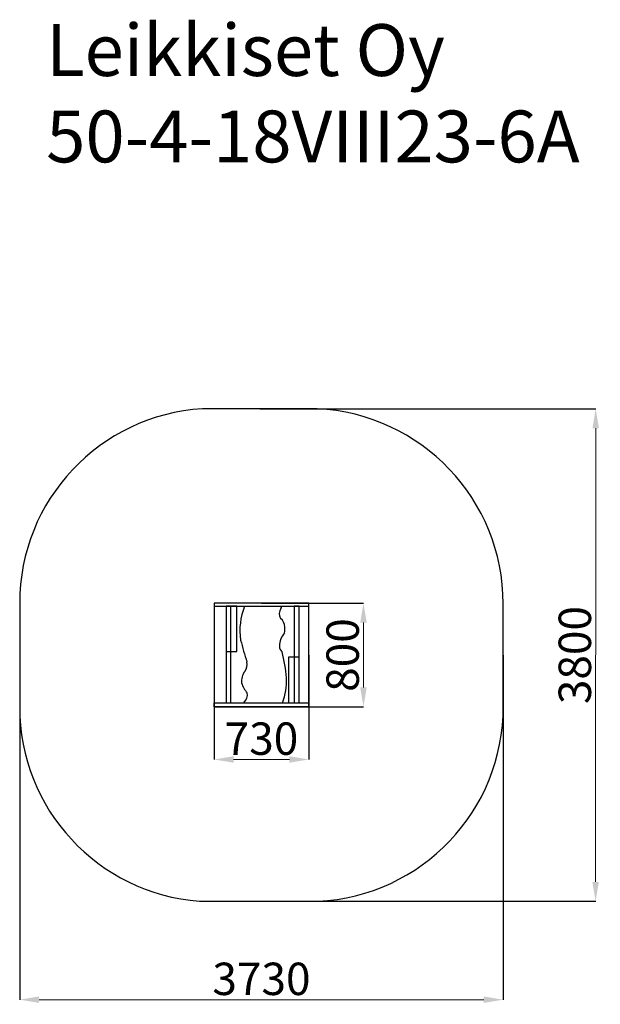
# Model space of a CAD drawing. Units: millimetres. Extents: x 2781 to 7260, y 1672 to 9270.
import ezdxf

# ---------------------------------------------------------------- set-up
doc = ezdxf.new("R2010")
doc.units = ezdxf.units.MM
for name, color, linetype in [('Dimensions', 7, 'Continuous'), ('Safetyarea', 131, 'Continuous'), ('Text', 7, 'Continuous')]:
    doc.layers.add(name, color=color, linetype=linetype)
doc.styles.get("Standard").update_dxf_attribs({"font": 'arial.ttf'})
doc.dimstyles.new('ISO-25', dxfattribs={"dimtxt": 2.5, "dimasz": 2.5, "dimexe": 1.25, "dimexo": 0.625, "dimtad": 1, "dimtxsty": 'Standard', "dimcen": 2.5, "dimadec": 0, "dimazin": 0, "dimtfac": 1, "dimtmove": 0, "dimatfit": 3, "dimfxl": 1, "dimarcsym": 0})

# ---------------------------------------------------------------- blocks, each defined once
blk = doc.blocks.new('*D23')
at = {"layer": 'Defpoints', "color": 0, "transparency": 16777216}
for p in [(4633.7, 6267), (4633, 2467.1), (7223.9, 2466.6)]:
    blk.add_point(p, dxfattribs=at)
at = {"layer": 'Dimensions', "color": 0, "lineweight": -2, "transparency": 16777216}
for p, q in [((4634.3, 6267), (7225.9, 6266.5)), ((4633.6, 2467.1), (7225.2, 2466.6))]:
    blk.add_line(p, q, dxfattribs=at)
at = {"layer": 'Dimensions', "color": 0, "lineweight": 0, "transparency": 16777216}
blk.add_line((7224.6, 6116.5), (7223.9, 2616.6), dxfattribs=at)
at = {"layer": 'Dimensions', "color": 0, "transparency": 16777216}
for points in [[(7199.6, 6116.5), (7249.6, 6116.5), (7224.6, 6266.5)], [(7198.9, 2616.6), (7248.9, 2616.6), (7223.9, 2466.6)]]:
    blk.add_solid(points, dxfattribs=at)
at = {"layer": 'Dimensions', "color": 0, "transparency": 16777216, "insert": (7095.9, 4366.6), "char_height": 250, "attachment_point": 5, "rotation": 89.98925}
blk.add_mtext('3800', dxfattribs=at)
blk = doc.blocks.new('*D24')
at = {"layer": 'Defpoints', "color": 0, "transparency": 16777216}
for p in [(2781.2, 4367.1), (6511.2, 4366.9), (6511.1, 1707.3)]:
    blk.add_point(p, dxfattribs=at)
at = {"layer": 'Dimensions', "color": 0, "lineweight": -2, "transparency": 16777216}
for p, q in [((2781.2, 4366.4), (2781.1, 1706.2)), ((6511.2, 4366.3), (6511.1, 1706.1))]:
    blk.add_line(p, q, dxfattribs=at)
at = {"layer": 'Dimensions', "color": 0, "lineweight": 0, "transparency": 16777216}
blk.add_line((2931.1, 1707.4), (6361.1, 1707.3), dxfattribs=at)
at = {"layer": 'Dimensions', "color": 0, "transparency": 16777216}
for points in [[(2931.1, 1732.4), (2931.1, 1682.4), (2781.1, 1707.4)], [(6361.1, 1732.3), (6361.1, 1682.3), (6511.1, 1707.3)]]:
    blk.add_solid(points, dxfattribs=at)
at = {"layer": 'Dimensions', "color": 0, "transparency": 16777216, "insert": (4646.1, 1835.7), "char_height": 250, "attachment_point": 5, "rotation": 359.99805}
blk.add_mtext('3730', dxfattribs=at)
blk = doc.blocks.new('*D25')
at = {"layer": 'Defpoints', "color": 0, "transparency": 16777216}
for p in [(4646.2, 4767.1), (4646.2, 3967), (5433, 3967)]:
    blk.add_point(p, dxfattribs=at)
at = {"layer": 'Dimensions', "color": 0, "lineweight": -2, "transparency": 16777216}
for p, q in [((4646.8, 4767.1), (5434.2, 4767.1)), ((4646.8, 3967), (5434.2, 3967))]:
    blk.add_line(p, q, dxfattribs=at)
at = {"layer": 'Dimensions', "color": 0, "lineweight": 0, "transparency": 16777216}
blk.add_line((5433, 4617.1), (5433, 4117), dxfattribs=at)
at = {"layer": 'Dimensions', "color": 0, "transparency": 16777216}
for points in [[(5408, 4617.1), (5458, 4617.1), (5433, 4767.1)], [(5408, 4117), (5458, 4117), (5433, 3967)]]:
    blk.add_solid(points, dxfattribs=at)
at = {"layer": 'Dimensions', "color": 0, "transparency": 16777216, "insert": (5304.7, 4367), "char_height": 250, "attachment_point": 5, "rotation": 90}
blk.add_mtext('800', dxfattribs=at)
blk = doc.blocks.new('*D26')
at = {"layer": 'Defpoints', "color": 0, "transparency": 16777216}
for p in [(4281.2, 4367.1), (5011.2, 4367.1), (5011.2, 3560.9)]:
    blk.add_point(p, dxfattribs=at)
at = {"layer": 'Dimensions', "color": 0, "lineweight": -2, "transparency": 16777216}
for p, q in [((4281.2, 4366.4), (4281.2, 3559.7)), ((5011.2, 4366.4), (5011.2, 3559.7))]:
    blk.add_line(p, q, dxfattribs=at)
at = {"layer": 'Dimensions', "color": 0, "lineweight": 0, "transparency": 16777216}
blk.add_line((4431.2, 3560.9), (4861.2, 3560.9), dxfattribs=at)
at = {"layer": 'Dimensions', "color": 0, "transparency": 16777216}
for points in [[(4431.2, 3585.9), (4431.2, 3535.9), (4281.2, 3560.9)], [(4861.2, 3585.9), (4861.2, 3535.9), (5011.2, 3560.9)]]:
    blk.add_solid(points, dxfattribs=at)
at = {"layer": 'Dimensions', "color": 0, "transparency": 16777216, "insert": (4646.2, 3689.3), "char_height": 250, "attachment_point": 5}
blk.add_mtext('730', dxfattribs=at)

msp = doc.modelspace()

# ---------------------------------------------------------------- linework, layer by layer
for points in [[(4281.2, 3967.068), (5011.2, 3967.068), (5011.2, 4767.068), (4281.2, 4767.068)], [(5011.2, 3967.068), (5011.2, 4767.068), (4281.2, 4767.068), (4281.2, 3967.068)], [(4281.2, 4767.03), (4281.2, 4743.228), (5011.2, 4743.228), (5011.2, 4767.03)], [(4374.542, 4743.228), (4374.542, 3998.215), (4408.62, 3998.215), (4408.62, 4743.228)], [(4374.542, 4743.228), (4374.542, 4394.381), (4456.032, 4394.381), (4456.032, 4743.228)], [(4937.284, 3998.215), (4937.284, 4743.228), (4897.312, 4743.228), (4897.312, 3998.215)], [(4853.679, 4350.647), (4853.679, 3998.215), (4937.284, 3998.215), (4937.284, 4350.647)], [(4281.2, 3967.03), (4281.2, 3998.215), (5011.2, 3998.215), (5011.2, 3967.03)]]:
    msp.add_lwpolyline(points, close=True)
for centre, radius, start, end in [((5001.814, 4555.251), 521.989, 158.8925825, 188.1056566), ((4851.374, 4686.418), 67.852, 143.8694153, 212.5646837), ((4788.739, 4736.29), 12.595, 308.4489284, 33.4262543), ((4734.174, 4581.508), 90.988, 0.4988457, 48.7309005), ((4737.742, 4562.153), 89.708, 344.8235417, 12.9785427), ((4931.891, 4439.997), 145.971, 137.4705343, 181.7783386), ((12429.807, 6672.092), 8241.199, 195.4139942, 196.6358746), ((4834.032, 4431.065), 48.243, 174.7654665, 235.4486029), ((3201.122, 4021.68), 1647.553, 5.9098364, 12.9655041), ((4438.537, 4295.762), 96.522, 325.1979005, 10.1266832), ((4613.36, 4165.744), 121.438, 141.9016378, 186.7918951), ((4372.872, 4170.091), 467.53, 338.4307814, 2.6022246), ((4653.007, 4195.152), 166.104, 195.2785401, 225.7454586), ((4443.615, 4064.084), 94.257, 315.6675808, 7.3738846)]:
    msp.add_arc(centre, radius, start, end)
at = {"layer": 'Safetyarea'}
msp.add_lwpolyline([(2781.199, 3968.162, 0.39318115), (4168.159, 2467.201), (5080.539, 2467.03, 0.40181497), (6511.186, 3971.582), (6511.213, 4762.555, 0.40029691), (5076.537, 6267.024), (4190.831, 6267.03, 0.39717552), (2781.2, 4765.975)], format="xyb", close=True, dxfattribs=at)

# ---------------------------------------------------------------- texts
at = {"layer": 'Text', "lineweight": 5, "insert": (2985.176, 9235.276), "char_height": 400, "width": 5014.72985, "attachment_point": 1}
msp.add_mtext('Leikkiset Oy\\P50-4-18VIII23-6A', dxfattribs=at)

# ---------------------------------------------------------------- dimensions: what is measured, and where the dimension line sits
at = {"layer": 'Dimensions'}
for p1, p2, distance, text, picture, middle in [((4633.684, 6267.027), (4632.971, 2467.114), 2590.946, '3800', '*D23', (7095.92, 4366.609)), ((2781.2, 4367.068), (6511.2, 4366.942), -2659.623, '3730', '*D24', (4646.114, 1835.736))]:
    dim = msp.add_aligned_dim(p1=p1, p2=p2, distance=distance, text=text, dimstyle='ISO-25', override={"dimtxt": 250, "dimasz": 150, "dimlwd": 0}, dxfattribs=at)
    dim.commit()
    dim.dimension.update_dxf_attribs({"geometry": picture, "text_midpoint": middle})
dim = msp.add_linear_dim(base=(5432.985, 3967.03), p1=(4646.2, 4767.068), p2=(4646.2, 3967.03), angle=90, text='800', dimstyle='ISO-25', override={"dimtxt": 250, "dimasz": 150, "dimlwd": 0}, dxfattribs=at)
dim.commit()
dim.dimension.update_dxf_attribs({"geometry": '*D25', "text_midpoint": (5304.717, 4367.049)})
dim = msp.add_linear_dim(base=(5011.2, 3560.908), p1=(4281.2, 4367.068), p2=(5011.2, 4367.068), dimstyle='ISO-25', override={"dimtxt": 250, "dimasz": 150, "dimlwd": 0}, dxfattribs=at)
dim.commit()
dim.dimension.update_dxf_attribs({"geometry": '*D26', "text_midpoint": (4646.2, 3689.261)})

doc.saveas('drawing.dxf')
